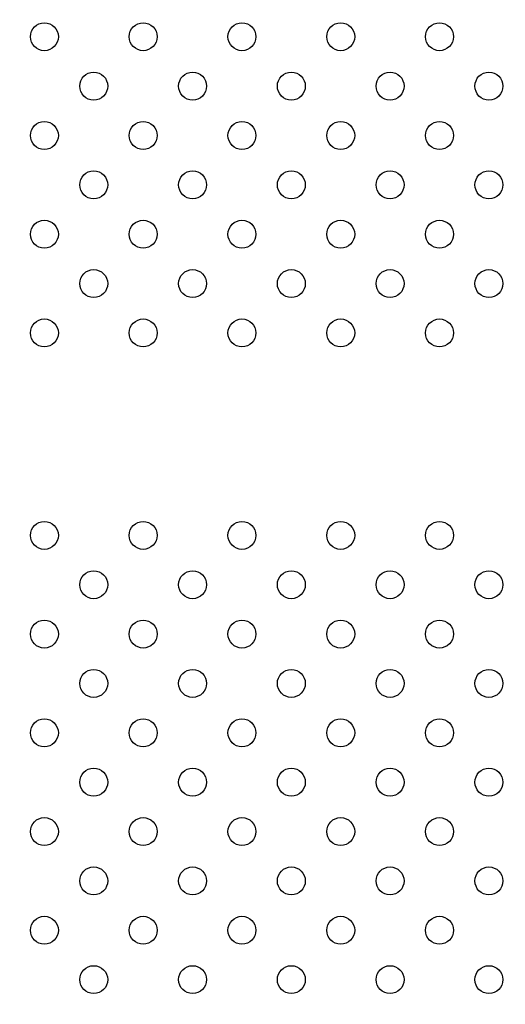
# Model space of a CAD drawing. Units: millimetres. Extents: x 27461.4 to 27490.5, y 14553.2 to 14579.6.
# Drawn here: x 27472.1 to 27472.2, y 14564 to 14564.3 of the extents above; entities that cross this region are included whole.
import ezdxf

# ---------------------------------------------------------------- set-up
doc = ezdxf.new("R2010")
doc.units = ezdxf.units.MM
doc.styles.get("Standard").update_dxf_attribs({"font": 'arial.ttf'})
doc.dimstyles.new('ISO-25', dxfattribs={"dimtxt": 2.5, "dimasz": 2.5, "dimexe": 1.25, "dimexo": 0.625, "dimtad": 1, "dimtxsty": 'Standard', "dimcen": 2.5, "dimadec": 0, "dimazin": 0, "dimtfac": 1, "dimtmove": 0, "dimatfit": 3, "dimfxl": 1, "dimarcsym": 0})

# ---------------------------------------------------------------- blocks, each defined once
blk = doc.blocks.new('*D1')
at = {"color": 0, "lineweight": -2, "transparency": 16777216}
for p, q in [((27478.70754, 14564.36663), (27478.70754, 14553.22573)), ((27464.67446, 14564.00134), (27464.67446, 14553.22573)), ((27467.17446, 14554.47573), (27476.20754, 14554.47573))]:
    blk.add_line(p, q, dxfattribs=at)
at = {"color": 0, "transparency": 16777216}
for points in [[(27467.17446, 14554.89239), (27467.17446, 14554.05906), (27464.67446, 14554.47573)], [(27476.20754, 14554.89239), (27476.20754, 14554.05906), (27478.70754, 14554.47573)]]:
    blk.add_solid(points, dxfattribs=at)
at = {"layer": 'Defpoints', "color": 0, "transparency": 16777216}
for p in [(27478.70754, 14564.99163), (27464.67446, 14564.62634), (27478.70754, 14554.47573)]:
    blk.add_point(p, dxfattribs=at)
at = {"color": 0, "transparency": 16777216, "insert": (27471.691, 14556.60311), "char_height": 2.5, "attachment_point": 5}
blk.add_mtext('14,03', dxfattribs=at)

msp = doc.modelspace()

# ---------------------------------------------------------------- linework, layer by layer
for centre in [(27472.09758, 14564.27139), (27472.12587, 14564.27139), (27472.15415, 14564.27139), (27472.18243, 14564.27139), (27472.21072, 14564.27139), (27472.11172, 14564.25724), (27472.14001, 14564.25724), (27472.16829, 14564.25724), (27472.19658, 14564.25724), (27472.22486, 14564.25724), (27472.09758, 14564.2431), (27472.12587, 14564.2431), (27472.15415, 14564.2431), (27472.18243, 14564.2431), (27472.21072, 14564.2431), (27472.11172, 14564.22896), (27472.14001, 14564.22896), (27472.16829, 14564.22896), (27472.19658, 14564.22896), (27472.22486, 14564.22896), (27472.09758, 14564.21482), (27472.12587, 14564.21482), (27472.15415, 14564.21482), (27472.18243, 14564.21482), (27472.21072, 14564.21482), (27472.11172, 14564.20068), (27472.14001, 14564.20068), (27472.16829, 14564.20068), (27472.19658, 14564.20068), (27472.22486, 14564.20068), (27472.09758, 14564.18653), (27472.12587, 14564.18653), (27472.15415, 14564.18653), (27472.18243, 14564.18653), (27472.21072, 14564.18653), (27472.09758, 14564.12853), (27472.12587, 14564.12853), (27472.15415, 14564.12853), (27472.18243, 14564.12853), (27472.21072, 14564.12853), (27472.11172, 14564.11439), (27472.14001, 14564.11439), (27472.16829, 14564.11439), (27472.19658, 14564.11439), (27472.22486, 14564.11439), (27472.09758, 14564.10025), (27472.12587, 14564.10025), (27472.15415, 14564.10025), (27472.18243, 14564.10025), (27472.21072, 14564.10025), (27472.11172, 14564.08611), (27472.14001, 14564.08611), (27472.16829, 14564.08611), (27472.19658, 14564.08611), (27472.22486, 14564.08611), (27472.09758, 14564.07196), (27472.12587, 14564.07196), (27472.15415, 14564.07196), (27472.18243, 14564.07196), (27472.21072, 14564.07196), (27472.11172, 14564.05782), (27472.14001, 14564.05782), (27472.16829, 14564.05782), (27472.19658, 14564.05782), (27472.22486, 14564.05782), (27472.09758, 14564.04368), (27472.12587, 14564.04368), (27472.15415, 14564.04368), (27472.18243, 14564.04368), (27472.21072, 14564.04368), (27472.11172, 14564.02954), (27472.14001, 14564.02954), (27472.16829, 14564.02954), (27472.19658, 14564.02954), (27472.22486, 14564.02954), (27472.09758, 14564.0154), (27472.12587, 14564.0154), (27472.15415, 14564.0154), (27472.18243, 14564.0154), (27472.21072, 14564.0154), (27472.11172, 14564.00125), (27472.14001, 14564.00125), (27472.16829, 14564.00125), (27472.19658, 14564.00125), (27472.22486, 14564.00125)]:
    msp.add_circle(centre, 0.004)

# ---------------------------------------------------------------- dimensions: what is measured, and where the dimension line sits
dim = msp.add_linear_dim(base=(27478.70754, 14554.47573), p1=(27464.67446, 14564.62634), p2=(27478.70754, 14564.99163), dimstyle='ISO-25')
dim.commit()
dim.dimension.update_dxf_attribs({"geometry": '*D1', "text_midpoint": (27471.691, 14556.60311)})

doc.saveas('drawing.dxf')
